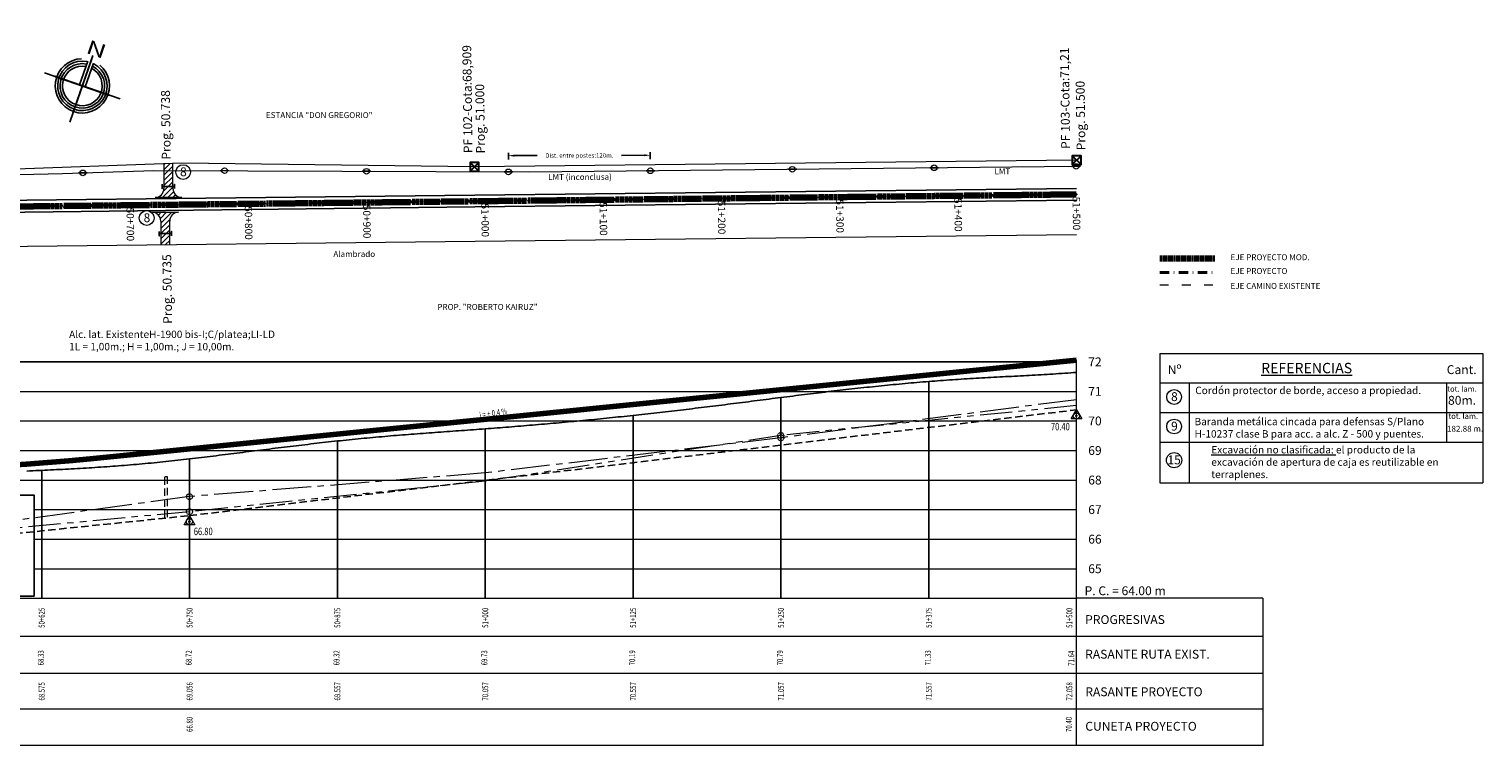
# Model space of a CAD drawing. Extents: x 38604 to 48398, y 11737 to 15904.
# Drawn here: x 43948 to 44440, y 12932 to 13175 of the extents above; entities that cross this region are included whole.
import ezdxf
from ezdxf.enums import TextEntityAlignment as Align

# ---------------------------------------------------------------- set-up
doc = ezdxf.new("R2010")
doc.units = 0
doc.header["$LTSCALE"] = 0.25
doc.header["$MEASUREMENT"] = 0
doc.header["$PDMODE"] = 35
doc.header["$PDSIZE"] = 2
for name, pattern in [('ACAD_ISO03W100', [30, 12, -18]), ('CENTRO2', [1.125, 0.75, -0.125, 0.125, -0.125]), ('DASHDOT', [25.4, 12.7, -6.35, 0, -6.35]), ('DASHED2', [0.375, 0.25, -0.125]), ('VALS2', [1.25, 0.625, -0.125, 0.125, -0.125, 0.125, -0.125])]:
    doc.linetypes.add(name, pattern=pattern)
doc.layers.get('0').update_dxf_attribs({"linetype": 'CONTINUOUS'})
doc.layers.get('DEFPOINTS').update_dxf_attribs({"linetype": 'CONTINUOUS'})
for name, color, linetype in [('001-ALAMBRADO', 2, 'FENCELINE2'), ('001-ALCANTARILLAS', 3, 'CONTINUOUS'), ('001-ARROYO_PARIOPÁ', 130, 'CONTINUOUS'), ('001-Borde_ruta', 36, 'CONTINUOUS'), ('001-GRILLA', 1, 'CONTINUOUS'), ('001-RASANTE_RUTA_40_2017', 20, 'CONTINUOUS'), ('001-TEXTOS_GRILLAS', 2, 'CONTINUOUS'), ('001-Textos_Progrsivas', 2, 'CONTINUOUS'), ('EJEMODIFICADO', 7, 'CENTRO2'), ('EJENU', 3, 'CENTRO2'), ('PRO', 7, 'CONTINUOUS')]:
    doc.layers.add(name, color=color, linetype=linetype)
for name, color, linetype, lineweight in [('001-Eje_de_Ruta_40', 6, 'DASHDOT', 40), ('Acc_a_Prop', 40, 'CONTINUOUS', 15), ('ALAMBRADO', 2, 'BARBWIRE_2', 5), ('Alc_Altim', 4, 'CONTINUOUS', 50), ('Cuneta_Der', 31, 'VALS2', 15), ('Cuneta_Izq', 4, 'CENTRO2', 15), ('Cuneta_Proy', 3, 'DASHED2', 25), ('LMT', 7, 'CONTINUOUS', 9), ('PF', 1, 'CONTINUOUS', 30), ('Rasante_Proy', 6, 'CONTINUOUS', 80), ('referencias', 4, 'CONTINUOUS', 18)]:
    doc.layers.add(name, color=color, linetype=linetype, lineweight=lineweight)
doc.styles.add('ARIAL', font='arial.ttf')
doc.styles.add('ARIALBLACK', font='txt', dxfattribs={"width": 1.2})
doc.styles.add('COTAS', font='ROMANS', dxfattribs={"width": 0.7})
doc.styles.add('Leyendas', font='simplex.shx', dxfattribs={"oblique": 10})
doc.linetypes.add('BARBWIRE_2', pattern='A,1,-0.02,["X",Standard,S=0.075,R=0,X=-0.025,Y=-0.0375],-0.02', length=1.04)
doc.linetypes.add('FENCELINE2', pattern='A,6.35,-2.54,[132,ltypeshp.shx,S=2.54,R=0,X=-2.54,Y=0],-2.54,25.4', length=36.83)
doc.dimstyles.new('COTA1', dxfattribs={"dimtxt": 2, "dimasz": 2, "dimexe": 1, "dimexo": 2, "dimgap": 0.09, "dimtad": 0, "dimdec": 0, "dimzin": 0, "dimdsep": 46, "dimtxsty": 'Standard', "dimcen": 0.09, "dimadec": 0, "dimazin": 0, "dimtfac": 1, "dimtdec": 0, "dimtofl": 0, "dimtmove": 0, "dimatfit": 3, "dimfxl": 1, "dimtolj": 1, "dimtzin": 0, "dimarcsym": 0})

# ---------------------------------------------------------------- blocks, each defined once
blk = doc.blocks.new('A$C40EE1847')
at = {"color": 2}
for p, q in [((12.53, 21.55), (12.53, 13.05)), ((14.48, 21.55), (14.48, 13.05))]:
    blk.add_line(p, q, dxfattribs=at)
at = {"color": 1}
for p, q in [((13.5, 23.89), (13.5, 0)), ((27, 13.03), (0, 13.03))]:
    blk.add_line(p, q, dxfattribs=at)
at = {"color": 1, "const_width": 0.665}
for points in [[(13.5, 22.61), (13.5, 3.39)], [(3.66, 13.03), (23.28, 13.03)]]:
    blk.add_lwpolyline(points, dxfattribs=at)
at = {"color": 252}
for radius, start, end in [(9.18, 110.595, 69.405), (8.36, 98.3621, 81.6379), (7.54, 98.3621, 81.6379)]:
    blk.add_arc((13.5, 13.03), radius, start, end, dxfattribs=at)
at = {"color": 2}
blk.add_arc((13.5, 13.03), 6.72, 98.3621, 81.6379, dxfattribs=at)
at = {"color": 252, "style": 'ARIALBLACK', "width": 1.4}
blk.add_text('N', height=4.75, dxfattribs=at).set_placement((13.92, 25.71), align=Align.MIDDLE)
blk = doc.blocks.new('Poste LMT')
at = {"layer": '001-ALAMBRADO'}
blk.add_line((31383.52, 16119.56), (31380.57, 16119.56), dxfattribs=at)
at = {"layer": 'LMT', "ltscale": 1.5}
blk.add_circle((31382.04, 16119.56), 0.956, dxfattribs=at)
blk = doc.blocks.new('*D60')
at = {"layer": 'DEFPOINTS', "color": 0}
for p in [(44110.31, 13128.65), (44158.3, 13132.08), (44158.31, 13128.79)]:
    blk.add_point(p, dxfattribs=at)
at = {"layer": 'LMT', "color": 0, "lineweight": -2}
for p, q in [((44110.3, 13130.65), (44110.3, 13132.94)), ((44112.3, 13131.95), (44120.02, 13131.97)), ((44156.3, 13132.08), (44148.57, 13132.05)), ((44158.3, 13130.79), (44158.3, 13133.08))]:
    blk.add_line(p, q, dxfattribs=at)
at = {"layer": 'LMT', "color": 0}
for points in [[(44112.3, 13132.28), (44112.3, 13131.61), (44110.3, 13131.94)], [(44156.3, 13132.41), (44156.3, 13131.74), (44158.3, 13132.08)]]:
    blk.add_solid(points, dxfattribs=at)
at = {"layer": 'LMT', "color": 0, "insert": (44134.3, 13132.01), "char_height": 1.5, "attachment_point": 5, "rotation": 0.1692, "style": 'Leyendas'}
blk.add_mtext('\\A1;Dist. entre postes:120m.', dxfattribs=at)
blk = doc.blocks.new('desg')
at = {"layer": 'Cuneta_Proy', "linetype": 'Continuous', "lineweight": 13, "ltscale": 40}
blk.add_lwpolyline([(0, 0), (1.8, -3.14), (-1.82, -3.13)], close=True, dxfattribs=at)
for radius in [1.05, 0.249]:
    blk.add_circle((-0.01, -2.09), radius, dxfattribs=at)
blk = doc.blocks.new('17E')
at = {"layer": 'EJENU', "color": 3, "linetype": 'CENTRO2', "lineweight": 100}
blk.add_line((43845.92, 13113.61), (44302.48, 13118.85), dxfattribs=at)
at = {"layer": 'PRO', "color": 3, "linetype": 'Continuous'}
for p, q in [((44262.37, 13118.56), (44262.59, 13118.22)), ((44302.31, 13118.74), (44302.64, 13118.96)), ((44302.37, 13119.02), (44302.59, 13118.68)), ((43982.33, 13115.07), (43982.67, 13115.28)), ((43982.39, 13115.34), (43982.61, 13115.01)), ((44022.33, 13115.52), (44022.66, 13115.74)), ((44022.39, 13115.8), (44022.6, 13115.47)), ((44062.33, 13115.98), (44062.66, 13116.2)), ((44062.38, 13116.26), (44062.6, 13115.92)), ((44102.32, 13116.44), (44102.66, 13116.66)), ((44102.38, 13116.72), (44102.6, 13116.38)), ((44142.32, 13116.9), (44142.66, 13117.12)), ((44142.38, 13117.18), (44142.6, 13116.84)), ((44182.32, 13117.36), (44182.65, 13117.58)), ((44182.38, 13117.64), (44182.59, 13117.3)), ((44222.31, 13117.82), (44222.65, 13118.04)), ((44222.37, 13118.1), (44222.59, 13117.76)), ((44262.31, 13118.28), (44262.65, 13118.5))]:
    blk.add_line(p, q, dxfattribs=at)
for centre in [(44302.48, 13118.85), (43982.5, 13115.17), (44022.5, 13115.63), (44062.49, 13116.09), (44102.49, 13116.55), (44142.49, 13117.01), (44182.48, 13117.47), (44222.48, 13117.93), (44262.48, 13118.39)]:
    blk.add_circle(centre, 0.1, dxfattribs=at)
at = {"layer": 'PRO', "color": 60, "style": 'ARIAL'}
for s, p in [('50+700', (43982.39, 13114.39)), ('50+800', (44022.38, 13114.85)), ('50+900', (44062.38, 13115.31)), ('51+000', (44102.38, 13115.77)), ('51+100', (44142.38, 13116.23)), ('51+200', (44182.37, 13116.69)), ('51+300', (44222.37, 13117.15)), ('51+400', (44262.37, 13117.61)), ('51+500', (44302.37, 13118.07))]:
    blk.add_text(s, height=2.5, rotation=270.6578, dxfattribs=at).set_placement(p, align=Align.MIDDLE_LEFT)

msp = doc.modelspace()

# ---------------------------------------------------------------- hatches: boundary and pattern name
at = {"layer": 'Acc_a_Prop', "linetype": 'Continuous'}
h = msp.add_hatch(dxfattribs=at)
h.set_pattern_fill('ANSI31', color=256, scale=10, style=0)
h.set_pattern_definition([(45, (11919.9074, -678.7054), (-0.883883476, 0.883883476), [])])
h.paths.add_polyline_path([(43996.82975, 13129.27003), (43993.82975, 13129.16551), (43993.82975, 13121.53826), (43996.82975, 13121.53826)])
h.paths.add_polyline_path([(43990.82975, 13117.82377), (43999.82975, 13117.82377, -0.414213562), (43996.82975, 13120.82377), (43996.82975, 13121.53826), (43993.82975, 13121.53826), (43993.82975, 13120.82377, -0.414213562)])
h = msp.add_hatch(dxfattribs=at)
h.set_pattern_fill('ANSI31', color=256, scale=10, style=0)
h.set_pattern_definition([(45, (12363.1, -674.9357), (-0.883883476, 0.883883476), [])])
h.paths.add_polyline_path([(43998.74831, 13112.80448), (43989.74831, 13112.80448, -0.414213562), (43992.74831, 13109.80448), (43992.74831, 13105.55774), (43995.74831, 13105.55774), (43995.74831, 13109.80448, -0.414213562)])
h.paths.add_polyline_path([(43992.74831, 13105.55774), (43992.74831, 13101.74038), (43995.74831, 13101.75008), (43995.74831, 13105.55774)])

# ---------------------------------------------------------------- linework, layer by layer
at = {"layer": '001-ALCANTARILLAS'}
for points in [[(43993.18004, 13122.28826), (43993.18004, 13120.78826), (43993.18004, 13121.53826), (43997.35486, 13121.53826), (43997.35486, 13122.28826), (43997.35486, 13120.78826)], [(43992.20151, 13106.30774), (43992.20151, 13104.80774), (43992.20151, 13105.55774), (43996.37633, 13105.55774), (43996.37633, 13106.30774), (43996.37633, 13104.80774)]]:
    msp.add_lwpolyline(points, dxfattribs=at)
msp.add_lwpolyline([(43918.881, 13017.10951), (43949.88827, 13017.10951), (43949.88827, 12982.94058), (43918.881, 12982.94058)], close=True, dxfattribs=at)
at = {"layer": '001-Borde_ruta'}
for p, q in [((44098.94739, 13118.54016), (43901.13742, 13116.31895)), ((44302.47709, 13120.8256), (44098.94739, 13118.54016)), ((44098.99182, 13114.58396), (43901.18185, 13112.36275)), ((44302.47709, 13116.8689), (44098.99182, 13114.58396))]:
    msp.add_line(p, q, dxfattribs=at)
at = {"layer": '001-Eje_de_Ruta_40'}
for p, q in [((44302.47709, 13118.84725), (44098.96961, 13116.56206)), ((44098.96961, 13116.56206), (43901.15964, 13114.34085)), ((44330.58928, 13092.40928), (44349.18134, 13092.40928))]:
    msp.add_line(p, q, dxfattribs=at)
at = {"layer": '001-Eje_de_Ruta_40', "linetype": 'ACAD_ISO03W100', "lineweight": 9}
msp.add_line((44330.58928, 13088.20272), (44349.18134, 13088.20272), dxfattribs=at)
at = {"layer": '001-Eje_de_Ruta_40', "color": 0, "lineweight": 9}
msp.add_line((43932.88326, 13025.78462), (43968.88361, 13029.38622), dxfattribs=at)
at = {"layer": '001-GRILLA', "color": 2, "lineweight": 9}
for p, q in [((44302.4575, 13062.18497), (43302.47709, 13062.18497)), ((43302.47709, 13062.18497), (44302.4575, 13062.18497)), ((43735.03997, 13052.18488), (44302.45555, 13052.18488)), ((43735.03997, 13042.18478), (44302.45359, 13042.18478)), ((43302.47709, 13032.18468), (44302.45163, 13032.18468)), ((43302.47709, 13022.18458), (44302.44967, 13022.18458)), ((43949.88827, 13012.18448), (44302.44771, 13012.18448)), ((43949.88827, 13002.18439), (44302.44575, 13002.18439)), ((43949.88827, 12992.18429), (44302.44379, 12992.18429)), ((43302.47709, 12982.18419), (44302.48688, 12982.18419)), ((43302.47709, 12982.18419), (44302.48688, 12982.18419))]:
    msp.add_line(p, q, dxfattribs=at)
at = {"layer": '001-GRILLA', "color": 4, "lineweight": 9}
for p, q in [((44302.4321, 12932.47214), (44302.45762, 13062.76341)), ((44365.45706, 12982.18693), (44302.43424, 12982.18693)), ((43702.43401, 12932.47214), (44302.47709, 12932.47214)), ((43702.43401, 12932.47214), (44302.47709, 12932.47214)), ((44302.43406, 12932.47214), (44365.45688, 12932.47214))]:
    msp.add_line(p, q, dxfattribs=at)
at = {"layer": '001-GRILLA', "ltscale": 0.5}
for p, q in [((44252.47709, 13055.5339), (44252.47709, 12982.18419)), ((44202.47709, 13050.11143), (44202.47709, 12982.18419)), ((44152.47709, 13044.05874), (44152.47709, 12982.18419)), ((44052.47709, 13035.40182), (44052.47709, 12982.18419)), ((44102.47709, 13039.51419), (44102.47709, 12982.18419)), ((43952.47709, 13025.46729), (43952.47709, 12982.18419)), ((44002.47709, 13029.35875), (44002.47709, 12982.18419))]:
    msp.add_line(p, q, dxfattribs=at)
at = {"layer": '001-GRILLA', "color": 3, "lineweight": 9}
for p, q in [((43702.43401, 12969.39781), (44302.47709, 12969.39781)), ((44302.44129, 12969.39781), (44365.46411, 12969.39781)), ((43702.43401, 12956.89781), (44302.47709, 12956.89781)), ((44302.43884, 12956.89781), (44365.46166, 12956.89781)), ((43302.47709, 12944.72476), (44365.45706, 12944.72476))]:
    msp.add_line(p, q, dxfattribs=at)
at = {"layer": '001-RASANTE_RUTA_40_2017', "ltscale": 0.5}
msp.add_lwpolyline([(44302.47709, 13058.60419), (44301.47709, 13058.5299), (44300.47709, 13058.45755), (44299.47709, 13058.38705), (44298.47709, 13058.31832), (44297.47709, 13058.25126), (44296.47709, 13058.18578), (44295.47709, 13058.1218), (44294.47709, 13058.05923), (44293.47709, 13057.99798), (44292.47709, 13057.93795), (44291.47709, 13057.87905), (44290.47709, 13057.82121), (44289.47709, 13057.76433), (44288.47709, 13057.70831), (44287.47709, 13057.65308), (44286.47709, 13057.59854), (44285.47709, 13057.54459), (44284.47709, 13057.49116), (44283.47709, 13057.43815), (44282.47709, 13057.38548), (44281.47709, 13057.33305), (44280.47709, 13057.28077), (44279.47709, 13057.22856), (44278.47709, 13057.17632), (44277.47709, 13057.12397), (44276.47709, 13057.07141), (44275.47709, 13057.01856), (44274.47709, 13056.96533), (44273.47709, 13056.91163), (44272.47709, 13056.85737), (44271.47709, 13056.80245), (44270.47709, 13056.7468), (44269.47709, 13056.69031), (44268.47709, 13056.63291), (44267.47709, 13056.5745), (44266.47709, 13056.51499), (44265.47709, 13056.4543), (44264.47709, 13056.39232), (44263.47709, 13056.32898), (44262.47709, 13056.26419), (44261.47709, 13056.19787), (44260.47709, 13056.13002), (44259.47709, 13056.06065), (44258.47709, 13055.98978), (44257.47709, 13055.91743), (44256.47709, 13055.84361), (44255.47709, 13055.76833), (44254.47709, 13055.69161), (44253.47709, 13055.61346), (44252.47709, 13055.5339), (44251.47709, 13055.45295), (44250.47709, 13055.37061), (44249.47709, 13055.2869), (44248.47709, 13055.20185), (44247.47709, 13055.11545), (44246.47709, 13055.02773), (44245.47709, 13054.93871), (44244.47709, 13054.84839), (44243.47709, 13054.75679), (44242.47709, 13054.66393), (44241.47709, 13054.56982), (44240.47709, 13054.47448), (44239.47709, 13054.37792), (44238.47709, 13054.28015), (44237.47709, 13054.1812), (44236.47709, 13054.08107), (44235.47709, 13053.97978), (44234.47709, 13053.87734), (44233.47709, 13053.77378), (44232.47709, 13053.66909), (44231.47709, 13053.56331), (44230.47709, 13053.45645), (44229.47709, 13053.34851), (44228.47709, 13053.23951), (44227.47709, 13053.12948), (44226.47709, 13053.01841), (44225.47709, 13052.90634), (44224.47709, 13052.79327), (44223.47709, 13052.67921), (44222.47709, 13052.56419), (44221.47709, 13052.44822), (44220.47709, 13052.33133), (44219.47709, 13052.21356), (44218.47709, 13052.09495), (44217.47709, 13051.97553), (44216.47709, 13051.85533), (44215.47709, 13051.7344), (44214.47709, 13051.61276), (44213.47709, 13051.49046), (44212.47709, 13051.36753), (44211.47709, 13051.244), (44210.47709, 13051.11992), (44209.47709, 13050.99531), (44208.47709, 13050.87022), (44207.47709, 13050.74467), (44206.47709, 13050.61871), (44205.47709, 13050.49237), (44204.47709, 13050.36569), (44203.47709, 13050.23869), (44202.47709, 13050.11143), (44201.47709, 13049.98393), (44200.47709, 13049.85623), (44199.47709, 13049.72836), (44198.47709, 13049.60037), (44197.47709, 13049.47228), (44196.47709, 13049.34414), (44195.47709, 13049.21597), (44194.47709, 13049.08782), (44193.47709, 13048.95972), (44192.47709, 13048.83171), (44191.47709, 13048.70382), (44190.47709, 13048.57608), (44189.47709, 13048.44854), (44188.47709, 13048.32123), (44187.47709, 13048.19419), (44186.47709, 13048.06744), (44185.47709, 13047.94103), (44184.47709, 13047.815), (44183.47709, 13047.68937), (44182.47709, 13047.56419), (44181.47709, 13047.43948), (44180.47709, 13047.31526), (44179.47709, 13047.19153), (44178.47709, 13047.0683), (44177.47709, 13046.94558), (44176.47709, 13046.82336), (44175.47709, 13046.70166), (44174.47709, 13046.58048), (44173.47709, 13046.45983), (44172.47709, 13046.33972), (44171.47709, 13046.22014), (44170.47709, 13046.10111), (44169.47709, 13045.98263), (44168.47709, 13045.86471), (44167.47709, 13045.74736), (44166.47709, 13045.63057), (44165.47709, 13045.51436), (44164.47709, 13045.39873), (44163.47709, 13045.28369), (44162.47709, 13045.16924), (44161.47709, 13045.05539), (44160.47709, 13044.94215), (44159.47709, 13044.82952), (44158.47709, 13044.71751), (44157.47709, 13044.60612), (44156.47709, 13044.49536), (44155.47709, 13044.38524), (44154.47709, 13044.27575), (44153.47709, 13044.16692), (44152.47709, 13044.05874), (44151.47709, 13043.95122), (44150.47709, 13043.84436), (44149.47709, 13043.73818), (44148.47709, 13043.63267), (44147.47709, 13043.52785), (44146.47709, 13043.42371), (44145.47709, 13043.32027), (44144.47709, 13043.21754), (44143.47709, 13043.11551), (44142.47709, 13043.01419), (44141.47709, 13042.91359), (44140.47709, 13042.81371), (44139.47709, 13042.71454), (44138.47709, 13042.61608), (44137.47709, 13042.51832), (44136.47709, 13042.42127), (44135.47709, 13042.32491), (44134.47709, 13042.22925), (44133.47709, 13042.13428), (44132.47709, 13042.04), (44131.47709, 13041.9464), (44130.47709, 13041.85348), (44129.47709, 13041.76124), (44128.47709, 13041.66968), (44127.47709, 13041.57879), (44126.47709, 13041.48856), (44125.47709, 13041.399), (44124.47709, 13041.31009), (44123.47709, 13041.22185), (44122.47709, 13041.13425), (44121.47709, 13041.04731), (44120.47709, 13040.96101), (44119.47709, 13040.87536), (44118.47709, 13040.79034), (44117.47709, 13040.70596), (44116.47709, 13040.62221), (44115.47709, 13040.53909), (44114.47709, 13040.4566), (44113.47709, 13040.37473), (44112.47709, 13040.29348), (44111.47709, 13040.21284), (44110.47709, 13040.13281), (44109.47709, 13040.05339), (44108.47709, 13039.97458), (44107.47709, 13039.89637), (44106.47709, 13039.81875), (44105.47709, 13039.74173), (44104.47709, 13039.6653), (44103.47709, 13039.58945), (44102.47709, 13039.51419), (44101.47709, 13039.4395), (44100.47709, 13039.36534), (44099.47709, 13039.29165), (44098.47709, 13039.21838), (44097.47709, 13039.14549), (44096.47709, 13039.0729), (44095.47709, 13039.00058), (44094.47709, 13038.92847), (44093.47709, 13038.85651), (44092.47709, 13038.78466), (44091.47709, 13038.71286), (44090.47709, 13038.64105), (44089.47709, 13038.56919), (44088.47709, 13038.49722), (44087.47709, 13038.42509), (44086.47709, 13038.35274), (44085.47709, 13038.28013), (44084.47709, 13038.20719), (44083.47709, 13038.13388), (44082.47709, 13038.06014), (44081.47709, 13037.98593), (44080.47709, 13037.91118), (44079.47709, 13037.83585), (44078.47709, 13037.75987), (44077.47709, 13037.68321), (44076.47709, 13037.6058), (44075.47709, 13037.52759), (44074.47709, 13037.44853), (44073.47709, 13037.36857), (44072.47709, 13037.28765), (44071.47709, 13037.20572), (44070.47709, 13037.12273), (44069.47709, 13037.03863), (44068.47709, 13036.95335), (44067.47709, 13036.86685), (44066.47709, 13036.77908), (44065.47709, 13036.68998), (44064.47709, 13036.5995), (44063.47709, 13036.50759), (44062.47709, 13036.41419), (44061.47709, 13036.31927), (44060.47709, 13036.22284), (44059.47709, 13036.12495), (44058.47709, 13036.02563), (44057.47709, 13035.92492), (44056.47709, 13035.82285), (44055.47709, 13035.71948), (44054.47709, 13035.61482), (44053.47709, 13035.50892), (44052.47709, 13035.40182), (44051.47709, 13035.29355), (44050.47709, 13035.18416), (44049.47709, 13035.07367), (44048.47709, 13034.96212), (44047.47709, 13034.84956), (44046.47709, 13034.73602), (44045.47709, 13034.62154), (44044.47709, 13034.50615), (44043.47709, 13034.3899), (44042.47709, 13034.27281), (44041.47709, 13034.15493), (44040.47709, 13034.0363), (44039.47709, 13033.91695), (44038.47709, 13033.79691), (44037.47709, 13033.67624), (44036.47709, 13033.55495), (44035.47709, 13033.4331), (44034.47709, 13033.31071), (44033.47709, 13033.18783), (44032.47709, 13033.06449), (44031.47709, 13032.94074), (44030.47709, 13032.8166), (44029.47709, 13032.69211), (44028.47709, 13032.56732), (44027.47709, 13032.44226), (44026.47709, 13032.31696), (44025.47709, 13032.19147), (44024.47709, 13032.06582), (44023.47709, 13031.94005), (44022.47709, 13031.81419), (44021.47709, 13031.68829), (44020.47709, 13031.5624), (44019.47709, 13031.43657), (44018.47709, 13031.31085), (44017.47709, 13031.1853), (44016.47709, 13031.05997), (44015.47709, 13030.93492), (44014.47709, 13030.8102), (44013.47709, 13030.68586), (44012.47709, 13030.56195), (44011.47709, 13030.43854), (44010.47709, 13030.31567), (44009.47709, 13030.1934), (44008.47709, 13030.07178), (44007.47709, 13029.95086), (44006.47709, 13029.83071), (44005.47709, 13029.71136), (44004.47709, 13029.59289), (44003.47709, 13029.47533), (44002.47709, 13029.35875), (44001.47709, 13029.24319), (44000.47709, 13029.12871), (43999.47709, 13029.01537), (43998.47709, 13028.90322), (43997.47709, 13028.79231), (43996.47709, 13028.68269), (43995.47709, 13028.57443), (43994.47709, 13028.46756), (43993.47709, 13028.36216), (43992.47709, 13028.25826), (43991.47709, 13028.15593), (43990.47709, 13028.05522), (43989.47709, 13027.95617), (43988.47709, 13027.85886), (43987.47709, 13027.76332), (43986.47709, 13027.66961), (43985.47709, 13027.57779), (43984.47709, 13027.48791), (43983.47709, 13027.40003), (43982.47709, 13027.31419), (43981.47709, 13027.23044), (43980.47709, 13027.14873), (43979.47709, 13027.06901), (43978.47709, 13026.99122), (43977.47709, 13026.91532), (43976.47709, 13026.84124), (43975.47709, 13026.76893), (43974.47709, 13026.69834), (43973.47709, 13026.62941), (43972.47709, 13026.56207), (43971.47709, 13026.49629), (43970.47709, 13026.432), (43969.47709, 13026.36916), (43968.47709, 13026.30769), (43967.47709, 13026.24755), (43966.47709, 13026.18869), (43965.47709, 13026.13104), (43964.47709, 13026.07455), (43963.47709, 13026.01917), (43962.47709, 13025.96485), (43961.47709, 13025.91152), (43960.47709, 13025.85913), (43959.47709, 13025.80763), (43958.47709, 13025.75696), (43957.47709, 13025.70706), (43956.47709, 13025.65789), (43955.47709, 13025.60938), (43954.47709, 13025.56148), (43953.47709, 13025.51414), (43952.47709, 13025.46729), (43951.47709, 13025.42089), (43950.47709, 13025.37488), (43949.47709, 13025.32921), (43948.47709, 13025.28381), (43947.47709, 13025.23864)], dxfattribs=at)
at = {"layer": 'Acc_a_Prop', "linetype": 'Continuous'}
for p, q in [((43993.82975, 13129.16551), (43993.82975, 13120.82377)), ((43996.82975, 13120.82377), (43996.82975, 13129.27003)), ((43999.82975, 13117.82377), (43990.82975, 13117.82377)), ((43989.74831, 13112.80448), (43998.74831, 13112.80448)), ((43992.74831, 13109.80448), (43992.74831, 13101.74038)), ((43995.74831, 13101.75008), (43995.74831, 13109.80448))]:
    msp.add_line(p, q, dxfattribs=at)
for centre, start, end in [((43990.82975, 13120.82377), 270, 0), ((43999.82975, 13120.82377), 180, 270), ((43989.74831, 13109.80448), 0, 90), ((43998.74831, 13109.80448), 90, 180)]:
    msp.add_arc(centre, 3, start, end, dxfattribs=at)
at = {"layer": 'ALAMBRADO', "ltscale": 25}
for p, q in [((43999.90825, 13129.37728), (43901.02947, 13125.93252)), ((44098.83944, 13128.15372), (43999.90825, 13129.37728)), ((44302.47709, 13130.44037), (44098.83944, 13128.15372)), ((44302.47709, 13105.19664), (44099.12287, 13102.91317)), ((44099.12287, 13102.91317), (43901.3129, 13100.69196))]:
    msp.add_line(p, q, dxfattribs=at)
at = {"layer": 'Alc_Altim', "lineweight": 9}
msp.add_line((44365.45706, 12982.18693), (44365.45706, 12932.22476), dxfattribs=at)
at = {"layer": 'Alc_Altim', "linetype": 'DASHED2', "lineweight": 20, "ltscale": 40}
msp.add_lwpolyline([(43994.13268, 13009.3585), (43994.13268, 13023.3585), (43994.93268, 13023.3585), (43994.93268, 13009.3585), (43994.93267, 13009.3585)], dxfattribs=at)
at = {"layer": 'Cuneta_Der', "ltscale": 70}
msp.add_lwpolyline([(44302.4546, 13047.3827), (44202.43401, 13037.28497), (44102.43401, 13021.78497), (44002.43401, 13011.48497), (43902.43401, 13001.97976), (43853.47401, 12983.58497)], dxfattribs=at)
at = {"layer": 'Cuneta_Der', "lineweight": 13}
for centre in [(44202.43401, 13037.28497), (44002.43401, 13011.48497)]:
    msp.add_circle(centre, 1, dxfattribs=at)
at = {"layer": 'Cuneta_Izq', "ltscale": 70}
msp.add_lwpolyline([(44302.455, 13049.38212), (44202.43401, 13036.48497), (44102.43401, 13024.58497), (44002.43401, 13016.58497), (43902.43401, 13002.88497), (43853.47401, 12983.58497)], dxfattribs=at)
at = {"layer": 'Cuneta_Izq', "lineweight": 13}
for centre in [(44202.43401, 13036.48497), (44002.43401, 13016.58497)]:
    msp.add_circle(centre, 1, dxfattribs=at)
at = {"layer": 'Cuneta_Proy', "ltscale": 40}
msp.add_lwpolyline([(43853.47401, 12983.58497), (43902.43401, 12999.82251), (44002.43401, 13010.14791), (44302.45432, 13045.94271)], dxfattribs=at)
at = {"layer": 'EJENU', "color": 3, "lineweight": 100, "ltscale": 0.5}
msp.add_line((44349.18134, 13097.13579), (44330.58928, 13097.13579), dxfattribs=at)
at = {"layer": 'LMT', "ltscale": 1.5}
msp.add_lwpolyline([(43303.61793, 13101.34104), (43430.89208, 13118.43824), (43444.69621, 13119.26552), (43476.9979, 13120.0928), (43896.28261, 13124.49653), (43959.50556, 13125.87535), (43990.42682, 13126.97839), (44117.58038, 13126.42055), (44302.31999, 13128.34106)], dxfattribs=at)
at = {"layer": 'PF'}
for points in [[(44097.32385, 13129.67549), (44097.32318, 13126.67549), (44100.32318, 13126.67482), (44100.32385, 13129.67482), (44097.32385, 13129.67549), (44100.32318, 13126.67482), (44100.32385, 13129.67482), (44097.32318, 13126.67549)], [(44300.9845, 13131.94353), (44300.98383, 13128.94353), (44303.98383, 13128.94286), (44303.9845, 13131.94286), (44300.9845, 13131.94353), (44303.98383, 13128.94286), (44303.9845, 13131.94286), (44300.98383, 13128.94353)]]:
    msp.add_lwpolyline(points, dxfattribs=at)
at = {"layer": 'Rasante_Proy'}
msp.add_line((43968.88361, 13029.38622), (44302.48688, 13062.76106), dxfattribs=at)
msp.add_polyline3d([(43896.88291, 13025.78462, 0), (43904.08298, 13025.82064, 0), (43911.28305, 13025.92868, 0), (43918.48312, 13026.10876, 0), (43925.68319, 13026.36087, 0), (43932.88326, 13026.68502, 0), (43940.08333, 13027.08119, 0), (43947.2834, 13027.5494, 0), (43954.48347, 13028.08964, 0), (43961.68354, 13028.70192, 0), (43968.88361, 13029.38622, 0)], dxfattribs=at)
at = {"layer": 'referencias', "lineweight": 13}
for p, q in [((44330.5841, 13065.04381), (44335.5841, 13065.04381)), ((44330.5841, 13065.04381), (44330.5841, 13055.04381)), ((44335.5841, 13065.04381), (44340.5841, 13065.04381)), ((44340.5841, 13065.04381), (44427.5448, 13065.04381)), ((44427.5448, 13065.04381), (44439.89823, 13065.04381)), ((44439.89823, 13065.04381), (44439.89823, 13055.04381)), ((44330.5841, 13055.04381), (44439.89823, 13055.04381)), ((44330.5841, 13055.04381), (44439.89823, 13055.04381)), ((44330.5841, 13055.04381), (44439.89823, 13055.04381)), ((44330.5841, 13055.04381), (44439.89823, 13055.04381)), ((44330.5841, 13055.04381), (44330.5841, 13035.04381)), ((44340.5841, 13055.04381), (44340.5841, 13035.04381)), ((44427.5448, 13055.04381), (44427.5448, 13054.06774)), ((44427.5448, 13055.04381), (44427.5448, 13035.04381)), ((44439.89823, 13055.04381), (44439.89823, 13035.04381)), ((44330.5841, 13045.04381), (44439.89823, 13045.04381)), ((44330.5841, 13035.04381), (44439.89823, 13035.04381)), ((44330.5841, 13035.04381), (44439.89823, 13035.04381)), ((44330.5841, 13035.04381), (44439.89823, 13035.04381)), ((44330.5841, 13035.04381), (44330.5841, 13021.27007)), ((44340.5841, 13035.04381), (44340.5841, 13021.27007)), ((44427.5448, 13035.04381), (44427.5448, 13034.94655)), ((44439.89823, 13035.04381), (44439.89823, 13034.94655)), ((44439.89823, 13035.04381), (44439.89823, 13021.27007)), ((44330.5841, 13021.27007), (44439.89823, 13021.27007))]:
    msp.add_line(p, q, dxfattribs=at)
at = {"layer": 'referencias'}
for centre, radius in [((44000.30631, 13126.38321), 2.5), ((43987.98109, 13110.84406), 2.5), ((44335.46689, 13050.30689), 2.5), ((44335.46689, 13040.30689), 2.5), ((44335.45975, 13028.9), 2.57378)]:
    msp.add_circle(centre, radius, dxfattribs=at)

# ---------------------------------------------------------------- block references
at = {"layer": '001-ARROYO_PARIOPÁ', "rotation": 340.8630645008415}
msp.add_blockref('A$C40EE1847', (43949.19073, 13147.66667), dxfattribs=at)
at = {"layer": 'Cuneta_Der'}
for p in [(44302.43008, 13045.98497), (44002.45555, 13010.18497)]:
    msp.add_blockref('desg', p, dxfattribs=at)
at = {"layer": 'EJEMODIFICADO'}
msp.add_blockref('17E', (0, 0), dxfattribs=at)
at = {"layer": 'LMT', "rotation": 0.1692283832569599}
for p in [(12920.02791, -3084.34157), (12968.02272, -3083.84263), (12632.08931, -3086.06288), (12680.02366, -3085.31013), (12728.02274, -3085.5207), (12776.02181, -3085.73128), (12824.03828, -3085.33946), (12872.0331, -3084.84052)]:
    msp.add_blockref('Poste LMT', p, dxfattribs=at)

# ---------------------------------------------------------------- texts
at = {"layer": '001-ALCANTARILLAS', "insert": (43961.74938, 13072.74681), "char_height": 2.5, "width": 72.787991, "attachment_point": 1}
msp.add_mtext('{\\fArial|b0|i0|c0|p34;Alc. lat. ExistenteH-1900 bis-I;C/platea;LI-LD\\P1L = 1,00m.; H = 1,00m.; J = 10,00m.}', dxfattribs=at)
at = {"layer": '001-TEXTOS_GRILLAS', "lineweight": 13, "style": 'ARIAL'}
for s, p in [('72', (44310.95505, 13062.18497)), ('71', (44310.95505, 13052.18488)), ('70', (44310.95505, 13042.18478)), ('69', (44310.95505, 13032.18468)), ('68', (44310.95505, 13022.18458)), ('67', (44310.95505, 13012.18448)), ('66', (44310.95505, 13002.18439)), ('65', (44310.95505, 12992.18429))]:
    msp.add_text(s, height=3, dxfattribs=at).set_placement(p, align=Align.MIDDLE_RIGHT)
at = {"layer": '001-TEXTOS_GRILLAS', "style": 'COTAS', "width": 0.75}
for s, rotation, p in [('i = + 0.4 %', 8.7045572, (44100.66484, 13043.15574)), ('68.33', 90, (43953.17709, 12959.48419)), ('68.72', 90, (44003.17709, 12959.48419)), ('69.32', 90, (44053.17709, 12959.48419)), ('69.73', 90, (44103.17709, 12959.48419)), ('70.19', 90, (44153.17709, 12959.48419)), ('70.79', 90, (44203.17709, 12959.48419)), ('71.33', 90, (44253.17709, 12959.48419)), ('71.64', 90, (44301.68769, 12959.33028))]:
    msp.add_text(s, height=2, rotation=rotation, dxfattribs=at).set_placement(p)
for s, p in [('70.40', (44300.17717, 13041.52316)), ('66.80', (44010.28795, 13006.05988))]:
    msp.add_text(s, height=2.5, dxfattribs=at).set_placement(p, align=Align.TOP_RIGHT)
at = {"layer": '001-TEXTOS_GRILLAS', "style": 'ARIAL'}
for s, p in [('P. C. = 64.00 m', (44305.17999, 12983.22895)), ('PROGRESIVAS', (44305.36695, 12973.4759)), ('RASANTE RUTA EXIST.', (44305.36695, 12961.75947)), ('RASANTE PROYECTO', (44305.41937, 12949.04973)), ('CUNETA PROYECTO', (44305.41937, 12937.37685))]:
    msp.add_text(s, height=3, dxfattribs=at).set_placement(p)
at = {"layer": '001-TEXTOS_GRILLAS', "style": 'COTAS', "width": 0.75}
for s, p in [('50+625', (43952.48345, 12975.58722)), ('50+750', (44002.48394, 12975.58722)), ('50+875', (44052.48443, 12975.58722)), ('51+000', (44102.48492, 12975.58722)), ('51+125', (44152.48541, 12975.58722)), ('51+250', (44202.4859, 12975.58722)), ('51+375', (44252.48639, 12975.58722)), ('51+500', (44300.04611, 12975.58722)), ('68.575', (43952.48345, 12950.68897)), ('69.056', (44002.48394, 12950.68897)), ('69.557', (44052.48443, 12950.68897)), ('70.057', (44102.48492, 12950.68897)), ('70.557', (44152.48541, 12950.68897)), ('71.057', (44202.4859, 12950.68897)), ('71.557', (44252.48639, 12950.68897)), ('72.058', (44300.04611, 12950.68897))]:
    msp.add_text(s, height=1.988518, rotation=90, dxfattribs=at).set_placement(p, align=Align.MIDDLE_CENTER)
for s, p in [('66.80', (44001.49546, 12942.08279)), ('70.40', (44298.85341, 12942.0577))]:
    msp.add_text(s, height=2, rotation=90, dxfattribs=at).set_placement(p, align=Align.TOP_RIGHT)
at = {"layer": '001-Textos_Progrsivas', "style": 'ARIAL'}
for s, height, rotation, p in [('PF 102-Cota:68,909', 3, 90.7063361, (44098.16801, 13132.81411)), ('PF 103-Cota:71,21', 3, 90.7063361, (44300.27063, 13134.2555)), ('Prog. 50.738', 3, 90.7063361, (43996.09637, 13130.61961)), ('Prog. 51.000', 3, 90.7063361, (44102.3892, 13132.71383)), ('Prog. 51.500', 3, 90.7063361, (44305.45911, 13133.7714)), ('ESTANCIA "DON GREGORIO"', 2, 359.9732811, (44028.29393, 13144.67584)), ('Alambrado', 2, 359.9732811, (44051.12318, 13097.67873)), ('Prog. 50.735', 3, 90.7063361, (43996.58059, 13075.06415)), ('EJE PROYECTO MOD.', 2, 359.9732811, (44354.56056, 13096.58936)), ('EJE PROYECTO', 2, 359.9732811, (44354.56056, 13091.93048)), ('EJE CAMINO EXISTENTE ', 2, 359.9732811, (44354.56056, 13086.86637)), ('PROP. "ROBERTO KAIRUZ"', 2, 359.9732811, (44086.28448, 13079.76812))]:
    msp.add_text(s, height=height, rotation=rotation, dxfattribs=at).set_placement(p)
at = {"layer": 'LMT', "lineweight": 13, "style": 'ARIAL'}
for s, p in [('LMT (inconclusa)', (44123.74883, 13123.71546)), ('LMT', (44274.70299, 13125.66364))]:
    msp.add_text(s, height=2, rotation=0.1425095, dxfattribs=at).set_placement(p)
at = {"layer": 'referencias', "style": 'ARIAL'}
for s, height, p in [('8', 3, (43999.26132, 13124.99046)), ('8', 3, (43986.93611, 13109.45131)), ('Nº', 3, (44333.2907, 13058.04911)), ('Cant.', 3, (44427.66073, 13058.04911)), ('8', 3, (44334.4219, 13048.91413)), ('tot. lam.', 1.875, (44427.81301, 13052.0962)), ('80m.', 3, (44428.10042, 13047.66737)), ('tot. lam.', 1.875, (44428.20942, 13042.88327)), ('9', 3, (44334.4219, 13038.91413)), ('182.88 m.', 2, (44427.74761, 13038.54244)), ('15', 3, (44333.18433, 13027.50725))]:
    msp.add_text(s, height=height, dxfattribs=at).set_placement(p)
at = {"layer": 'referencias', "attachment_point": 1}
for s, insert, char_height, width in [('{\\fArial|b0|i0|c0|p34;\\LREFERENCIAS}', (44364.89156, 13061.83256), 3.5, 42.9377911), ('{\\fArial|b0|i0|c0|p34;Cordón protector de borde, acceso a propiedad.}', (44342.60455, 13053.77193), 2.5, 96.0416667), ('{\\fArial|b0|i0|c0|p34;Baranda metálica cincada para defensas S/Plano \\PH-10237 clase B para acc. a alc. Z - 500 y puentes.}', (44342.36634, 13043.23441), 2.5, 104.4357931), ('{\\fArial|b0|i0|c0|p34;\\LExcavación no clasificada:\\l el producto de la excavación de apertura de caja es reutilizable en terraplenes.}', (44348.02854, 13033.69073), 2.5, 84.6481481)]:
    msp.add_mtext(s, dxfattribs=dict(at, insert=insert, char_height=char_height, width=width))

# ---------------------------------------------------------------- dimensions: what is measured, and where the dimension line sits
at = {"layer": 'LMT'}
dim = msp.add_linear_dim(base=(44158.29874, 13132.08104), p1=(44110.30866, 13128.65026), p2=(44158.30845, 13128.79203), angle=0.1692284, text='Dist. entre postes:120m.', dimstyle='COTA1', override={"dimtxt": 1.5, "dimtxsty": 'Leyendas'}, dxfattribs=at)
dim.commit()
dim.dimension.update_dxf_attribs({"geometry": '*D60', "text_midpoint": (44134.29884, 13132.01016)})

doc.saveas('drawing.dxf')
